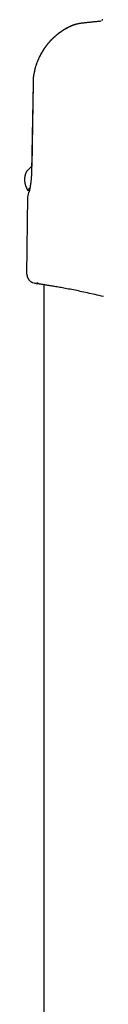
# Model space of a CAD drawing. Extents: x -3070 to 10380, y -1968 to 2344.
# Drawn here: x 6046 to 6072, y 1472 to 1794 of the extents above; entities that cross this region are included whole.
import ezdxf

# ---------------------------------------------------------------- set-up
doc = ezdxf.new("R2010")
doc.units = 0

msp = doc.modelspace()

# ---------------------------------------------------------------- linework, layer by layer
at = {"color": 7, "linetype": 'Continuous'}
for p, q in [((6071.37, 1793.7), (6071.42, 1793.7)), ((6071.72, 1793.9), (6071.71, 1793.9)), ((6063.15, 1792.69), (6063.17, 1792.69)), ((6049.21, 1773.46), (6048.73, 1744.51)), ((6049.21, 1773.52), (6048.75, 1746.16)), ((6048.73, 1746.14), (6047.06, 1744.47)), ((6048.09, 1739.13), (6047.42, 1738.46)), ((6047.42, 1738.46), (6047.49, 1738.39)), ((6047.4, 1736.23), (6047.07, 1710.92)), ((6050.23, 1707.83), (6050.49, 1707.79)), ((6050.35, 1707.81), (6050.43, 1707.8)), ((6052.77, 1707.43), (6052.77, 1290.51))]:
    msp.add_line(p, q, dxfattribs=at)
for points in [[(6065.65, 1793.13), (6065.51, 1793.11), (6065.37, 1793.1), (6065.24, 1793.08), (6065.1, 1793.07), (6064.95, 1793.05), (6064.81, 1793.02), (6064.66, 1793), (6064.51, 1792.98), (6064.35, 1792.95), (6064.19, 1792.91), (6064.02, 1792.88), (6063.85, 1792.84), (6063.68, 1792.81), (6063.51, 1792.77), (6063.34, 1792.73), (6063.17, 1792.69)], [(6065.65, 1793.13), (6065.65, 1793.13), (6065.65, 1793.13), (6065.65, 1793.13), (6065.65, 1793.13), (6065.64, 1793.13), (6065.64, 1793.13), (6065.64, 1793.13), (6065.64, 1793.13), (6065.64, 1793.13), (6065.64, 1793.13), (6065.64, 1793.13), (6065.64, 1793.13), (6065.64, 1793.13), (6065.65, 1793.13), (6065.65, 1793.13), (6065.65, 1793.13)], [(6071.41, 1793.72), (6071.11, 1793.7), (6070.8, 1793.67), (6070.49, 1793.64), (6070.19, 1793.61), (6069.89, 1793.58), (6069.6, 1793.55), (6069.31, 1793.53), (6069.03, 1793.5), (6068.76, 1793.47), (6068.5, 1793.45), (6068.25, 1793.42), (6068, 1793.4), (6067.77, 1793.37), (6067.54, 1793.35), (6067.32, 1793.32), (6067.11, 1793.3), (6066.91, 1793.28), (6066.72, 1793.26), (6066.53, 1793.24), (6066.35, 1793.21), (6066.17, 1793.19), (6066, 1793.17), (6065.82, 1793.15), (6065.65, 1793.13)], [(6072.07, 1794.24), (6072.06, 1794.24), (6072.04, 1794.23), (6072.03, 1794.22), (6072.01, 1794.22), (6072, 1794.21), (6071.98, 1794.2), (6071.96, 1794.2), (6071.95, 1794.19), (6071.93, 1794.18), (6071.91, 1794.17), (6071.89, 1794.16), (6071.87, 1794.15), (6071.85, 1794.13), (6071.83, 1794.12), (6071.81, 1794.1), (6071.79, 1794.09), (6071.78, 1794.07), (6071.76, 1794.05), (6071.74, 1794.03), (6071.73, 1794.01), (6071.71, 1793.99), (6071.7, 1793.97), (6071.68, 1793.95), (6071.67, 1793.93)], [(6063.15, 1792.69), (6063.13, 1792.69), (6063.11, 1792.68), (6063.09, 1792.68), (6063.07, 1792.67), (6063.05, 1792.67), (6063.03, 1792.66), (6063.01, 1792.65), (6062.99, 1792.65), (6062.97, 1792.64), (6062.95, 1792.64), (6062.92, 1792.63), (6062.9, 1792.62), (6062.88, 1792.61), (6062.85, 1792.61), (6062.82, 1792.6), (6062.79, 1792.59), (6062.75, 1792.58), (6062.72, 1792.56), (6062.68, 1792.55), (6062.64, 1792.54), (6062.59, 1792.52), (6062.54, 1792.51), (6062.49, 1792.49), (6062.44, 1792.47), (6062.39, 1792.45), (6062.33, 1792.43), (6062.26, 1792.41), (6062.2, 1792.38), (6062.13, 1792.36), (6062.06, 1792.33), (6061.98, 1792.3), (6061.9, 1792.27), (6061.82, 1792.23), (6061.73, 1792.2), (6061.64, 1792.16), (6061.54, 1792.12), (6061.45, 1792.07), (6061.34, 1792.03), (6061.24, 1791.98), (6061.13, 1791.94), (6061.02, 1791.88), (6060.91, 1791.83), (6060.8, 1791.78), (6060.68, 1791.72), (6060.56, 1791.66), (6060.44, 1791.6), (6060.31, 1791.53), (6060.18, 1791.46), (6060.05, 1791.39), (6059.92, 1791.32), (6059.78, 1791.24), (6059.64, 1791.16), (6059.5, 1791.07), (6059.35, 1790.99), (6059.2, 1790.9), (6059.05, 1790.8), (6058.9, 1790.71), (6058.75, 1790.61), (6058.59, 1790.5), (6058.44, 1790.4), (6058.28, 1790.29), (6058.11, 1790.17), (6057.95, 1790.06), (6057.79, 1789.93), (6057.62, 1789.81), (6057.46, 1789.68), (6057.29, 1789.55), (6057.12, 1789.41), (6056.95, 1789.27), (6056.78, 1789.13), (6056.61, 1788.99), (6056.44, 1788.84), (6056.27, 1788.68), (6056.09, 1788.53), (6055.92, 1788.37), (6055.75, 1788.2), (6055.58, 1788.04), (6055.41, 1787.87), (6055.24, 1787.7), (6055.07, 1787.52), (6054.9, 1787.34), (6054.73, 1787.16), (6054.57, 1786.97), (6054.4, 1786.78), (6054.23, 1786.59), (6054.07, 1786.39), (6053.9, 1786.19), (6053.74, 1785.98), (6053.58, 1785.77), (6053.42, 1785.56), (6053.26, 1785.35), (6053.1, 1785.13), (6052.94, 1784.9), (6052.78, 1784.68), (6052.63, 1784.45), (6052.48, 1784.21), (6052.33, 1783.98), (6052.18, 1783.73), (6052.03, 1783.49), (6051.89, 1783.24), (6051.75, 1782.99), (6051.61, 1782.73), (6051.48, 1782.48), (6051.34, 1782.21), (6051.21, 1781.95), (6051.09, 1781.68), (6050.97, 1781.41), (6050.85, 1781.14), (6050.74, 1780.88), (6050.63, 1780.61), (6050.53, 1780.36), (6050.43, 1780.11), (6050.34, 1779.86), (6050.25, 1779.63), (6050.17, 1779.4), (6050.09, 1779.18), (6050.03, 1778.97), (6049.96, 1778.77), (6049.91, 1778.58), (6049.86, 1778.4), (6049.81, 1778.23), (6049.77, 1778.06), (6049.74, 1777.9), (6049.71, 1777.75), (6049.68, 1777.6), (6049.66, 1777.45), (6049.64, 1777.31), (6049.61, 1777.17)], [(6062.72, 1792.55), (6062.72, 1792.55), (6062.72, 1792.55), (6062.72, 1792.56), (6062.72, 1792.56), (6062.72, 1792.56), (6062.72, 1792.55), (6062.72, 1792.55), (6062.71, 1792.55), (6062.71, 1792.55), (6062.7, 1792.55), (6062.69, 1792.54), (6062.68, 1792.54), (6062.66, 1792.53), (6062.65, 1792.53), (6062.63, 1792.52), (6062.61, 1792.51), (6062.59, 1792.51), (6062.56, 1792.5), (6062.53, 1792.49), (6062.5, 1792.48), (6062.47, 1792.46), (6062.44, 1792.45), (6062.4, 1792.43), (6062.35, 1792.42), (6062.31, 1792.4), (6062.26, 1792.38), (6062.21, 1792.36), (6062.15, 1792.34), (6062.09, 1792.31), (6062.02, 1792.29), (6061.95, 1792.26), (6061.88, 1792.23), (6061.8, 1792.2), (6061.72, 1792.16), (6061.63, 1792.12), (6061.54, 1792.08), (6061.45, 1792.04), (6061.35, 1792), (6061.25, 1791.95), (6061.15, 1791.91), (6061.05, 1791.86), (6060.94, 1791.81), (6060.83, 1791.75), (6060.71, 1791.7), (6060.6, 1791.64), (6060.48, 1791.58), (6060.36, 1791.51), (6060.23, 1791.44), (6060.11, 1791.37), (6059.97, 1791.3), (6059.84, 1791.23), (6059.7, 1791.15), (6059.56, 1791.06), (6059.42, 1790.98), (6059.28, 1790.89), (6059.13, 1790.8), (6058.98, 1790.7), (6058.82, 1790.6), (6058.67, 1790.5), (6058.51, 1790.4), (6058.35, 1790.29), (6058.19, 1790.17), (6058.03, 1790.06), (6057.87, 1789.94), (6057.7, 1789.81), (6057.53, 1789.68), (6057.36, 1789.55), (6057.2, 1789.42), (6057.03, 1789.28), (6056.85, 1789.14), (6056.68, 1788.99), (6056.51, 1788.84), (6056.34, 1788.69), (6056.17, 1788.53), (6055.99, 1788.37), (6055.82, 1788.21), (6055.65, 1788.04), (6055.48, 1787.87), (6055.31, 1787.7), (6055.14, 1787.52), (6054.96, 1787.34), (6054.8, 1787.16), (6054.63, 1786.98), (6054.46, 1786.79), (6054.29, 1786.59), (6054.13, 1786.4), (6053.96, 1786.2), (6053.8, 1785.99), (6053.63, 1785.78), (6053.47, 1785.57), (6053.31, 1785.36), (6053.15, 1785.14), (6052.99, 1784.91), (6052.84, 1784.69), (6052.68, 1784.46), (6052.53, 1784.22), (6052.38, 1783.99), (6052.23, 1783.75), (6052.08, 1783.5), (6051.93, 1783.25), (6051.79, 1783), (6051.65, 1782.75), (6051.51, 1782.49), (6051.38, 1782.23), (6051.25, 1781.96), (6051.12, 1781.69), (6051, 1781.42), (6050.88, 1781.15), (6050.77, 1780.89), (6050.66, 1780.62), (6050.55, 1780.37), (6050.45, 1780.11), (6050.36, 1779.87), (6050.27, 1779.63), (6050.19, 1779.4), (6050.11, 1779.18), (6050.04, 1778.97), (6049.98, 1778.77), (6049.92, 1778.57), (6049.87, 1778.38), (6049.83, 1778.2), (6049.79, 1778.03), (6049.75, 1777.87), (6049.72, 1777.71), (6049.69, 1777.56), (6049.67, 1777.4), (6049.64, 1777.26), (6049.62, 1777.11)], [(6049.6, 1777.11), (6049.57, 1776.98), (6049.54, 1776.84), (6049.51, 1776.7), (6049.48, 1776.56), (6049.45, 1776.42), (6049.42, 1776.28), (6049.39, 1776.14), (6049.37, 1776), (6049.34, 1775.85), (6049.32, 1775.7), (6049.3, 1775.55), (6049.28, 1775.4), (6049.26, 1775.24), (6049.25, 1775.09), (6049.23, 1774.93), (6049.22, 1774.77), (6049.22, 1774.61), (6049.21, 1774.45), (6049.21, 1774.28), (6049.21, 1774.12), (6049.21, 1773.95), (6049.21, 1773.78), (6049.22, 1773.62), (6049.22, 1773.45)], [(6049.19, 1773.52), (6049.19, 1773.52), (6049.21, 1773.52)], [(6049.19, 1773.45), (6049.19, 1773.45), (6049.21, 1773.46)], [(6048.7, 1744.5), (6048.69, 1744.36), (6048.69, 1744.23), (6048.69, 1744.09), (6048.69, 1743.95), (6048.68, 1743.81), (6048.68, 1743.68), (6048.67, 1743.54), (6048.67, 1743.4), (6048.66, 1743.25), (6048.65, 1743.11), (6048.64, 1742.97), (6048.63, 1742.82), (6048.62, 1742.67), (6048.61, 1742.53), (6048.6, 1742.38), (6048.59, 1742.23), (6048.57, 1742.08), (6048.56, 1741.93), (6048.54, 1741.78), (6048.53, 1741.63), (6048.51, 1741.48), (6048.49, 1741.34), (6048.48, 1741.19), (6048.46, 1741.04), (6048.44, 1740.9), (6048.42, 1740.75), (6048.4, 1740.61), (6048.38, 1740.47), (6048.36, 1740.33), (6048.34, 1740.19), (6048.32, 1740.06), (6048.3, 1739.93), (6048.28, 1739.79), (6048.26, 1739.66), (6048.24, 1739.54), (6048.22, 1739.41), (6048.2, 1739.29), (6048.18, 1739.18), (6048.15, 1739.06), (6048.13, 1738.96), (6048.12, 1738.85), (6048.1, 1738.75), (6048.08, 1738.66), (6048.06, 1738.57), (6048.04, 1738.48), (6048.03, 1738.4), (6048.01, 1738.32), (6047.99, 1738.25), (6047.98, 1738.18), (6047.97, 1738.12), (6047.95, 1738.06), (6047.94, 1738.01), (6047.93, 1737.96), (6047.92, 1737.92), (6047.91, 1737.88), (6047.9, 1737.84), (6047.89, 1737.81), (6047.89, 1737.79), (6047.88, 1737.76), (6047.88, 1737.74), (6047.87, 1737.73), (6047.87, 1737.72), (6047.87, 1737.71), (6047.86, 1737.7), (6047.86, 1737.7), (6047.86, 1737.7), (6047.86, 1737.7), (6047.87, 1737.7), (6047.87, 1737.71), (6047.87, 1737.72), (6047.87, 1737.73), (6047.88, 1737.74), (6047.88, 1737.76), (6047.89, 1737.77), (6047.89, 1737.79), (6047.9, 1737.81), (6047.91, 1737.83), (6047.92, 1737.85), (6047.93, 1737.88), (6047.94, 1737.91), (6047.95, 1737.93), (6047.97, 1737.96), (6047.98, 1737.99), (6048, 1738.03), (6048.01, 1738.06), (6048.03, 1738.09), (6048.05, 1738.13), (6048.06, 1738.16)], [(6048.73, 1744.51), (6048.7, 1744.5), (6048.7, 1744.5)], [(6047.17, 1710.93), (6047.18, 1710.82), (6047.18, 1710.72), (6047.19, 1710.62), (6047.21, 1710.51), (6047.22, 1710.41), (6047.24, 1710.31), (6047.25, 1710.22), (6047.28, 1710.12), (6047.3, 1710.02), (6047.33, 1709.93), (6047.37, 1709.84), (6047.4, 1709.75), (6047.44, 1709.67), (6047.48, 1709.59), (6047.52, 1709.51), (6047.57, 1709.43), (6047.61, 1709.35), (6047.66, 1709.28), (6047.71, 1709.21), (6047.76, 1709.14), (6047.81, 1709.08), (6047.86, 1709.02), (6047.91, 1708.96), (6047.96, 1708.9), (6048.01, 1708.85), (6048.06, 1708.79), (6048.11, 1708.74), (6048.17, 1708.69), (6048.22, 1708.65), (6048.27, 1708.61), (6048.32, 1708.56), (6048.37, 1708.52), (6048.43, 1708.49), (6048.48, 1708.45), (6048.53, 1708.42), (6048.58, 1708.39), (6048.62, 1708.36), (6048.67, 1708.33), (6048.72, 1708.3), (6048.76, 1708.28), (6048.81, 1708.26), (6048.85, 1708.24), (6048.89, 1708.22), (6048.93, 1708.2), (6048.97, 1708.18), (6049, 1708.17), (6049.04, 1708.15), (6049.07, 1708.14), (6049.1, 1708.13), (6049.13, 1708.12), (6049.15, 1708.11), (6049.18, 1708.1), (6049.2, 1708.09), (6049.22, 1708.08), (6049.24, 1708.08), (6049.26, 1708.07), (6049.27, 1708.07), (6049.29, 1708.06), (6049.3, 1708.06), (6049.31, 1708.06), (6049.32, 1708.05), (6049.33, 1708.05), (6049.34, 1708.05), (6049.35, 1708.04), (6049.36, 1708.04), (6049.36, 1708.04), (6049.37, 1708.04), (6049.37, 1708.04), (6049.38, 1708.04), (6049.38, 1708.04), (6049.39, 1708.03), (6049.39, 1708.03)], [(6072.25, 1703.55), (6071.57, 1703.71), (6070.9, 1703.87), (6070.24, 1704.03), (6069.58, 1704.18), (6068.93, 1704.33), (6068.29, 1704.47), (6067.66, 1704.61), (6067.04, 1704.75), (6066.42, 1704.88), (6065.82, 1705.01), (6065.22, 1705.14), (6064.64, 1705.26), (6064.06, 1705.38), (6063.49, 1705.5), (6062.94, 1705.61), (6062.39, 1705.72), (6061.85, 1705.82), (6061.33, 1705.93), (6060.81, 1706.03), (6060.31, 1706.12), (6059.81, 1706.22), (6059.33, 1706.31), (6058.85, 1706.4), (6058.39, 1706.48), (6057.94, 1706.56), (6057.5, 1706.64), (6057.07, 1706.72), (6056.65, 1706.79), (6056.24, 1706.86), (6055.84, 1706.93), (6055.46, 1707), (6055.08, 1707.06), (6054.72, 1707.12), (6054.37, 1707.18), (6054.03, 1707.23), (6053.71, 1707.29), (6053.39, 1707.34), (6053.09, 1707.38), (6052.81, 1707.43), (6052.53, 1707.47), (6052.27, 1707.52), (6052.02, 1707.55), (6051.78, 1707.59), (6051.56, 1707.63), (6051.35, 1707.66), (6051.15, 1707.69), (6050.96, 1707.72), (6050.79, 1707.74), (6050.63, 1707.77), (6050.48, 1707.79), (6050.35, 1707.81), (6050.23, 1707.83), (6050.13, 1707.84), (6050.04, 1707.85), (6049.96, 1707.87), (6049.9, 1707.87), (6049.86, 1707.88), (6049.82, 1707.89), (6049.78, 1707.89), (6049.76, 1707.9), (6049.74, 1707.9), (6049.72, 1707.9)], [(6050.2, 1707.83), (6050.22, 1707.83), (6050.24, 1707.82), (6050.25, 1707.82), (6050.27, 1707.82), (6050.29, 1707.82), (6050.3, 1707.81), (6050.32, 1707.81), (6050.34, 1707.81), (6050.36, 1707.81), (6050.38, 1707.8), (6050.39, 1707.8), (6050.41, 1707.8), (6050.43, 1707.8), (6050.45, 1707.79), (6050.47, 1707.79), (6050.49, 1707.79)], [(6051.64, 1707.61), (6051.53, 1707.63), (6051.42, 1707.65), (6051.31, 1707.66), (6051.21, 1707.68), (6051.11, 1707.69), (6051.02, 1707.71), (6050.94, 1707.72), (6050.86, 1707.73), (6050.79, 1707.74), (6050.73, 1707.75), (6050.68, 1707.76), (6050.64, 1707.77), (6050.59, 1707.77), (6050.56, 1707.78), (6050.52, 1707.78), (6050.49, 1707.79)]]:
    msp.add_lwpolyline(points, dxfattribs=at)
for centre, radius, start, end in [((6052.42, 1741.77), 6, 153.2517, 213.4812), ((6047.77, 1738.67), 0.4, 225, 315), ((6051.4, 1736.08), 4, 150.5634, 178.0068), ((6050.28, 1708.32), 0.5, 274.5715, 359.3172)]:
    msp.add_arc(centre, radius, start, end, dxfattribs=at)

doc.saveas('drawing.dxf')
